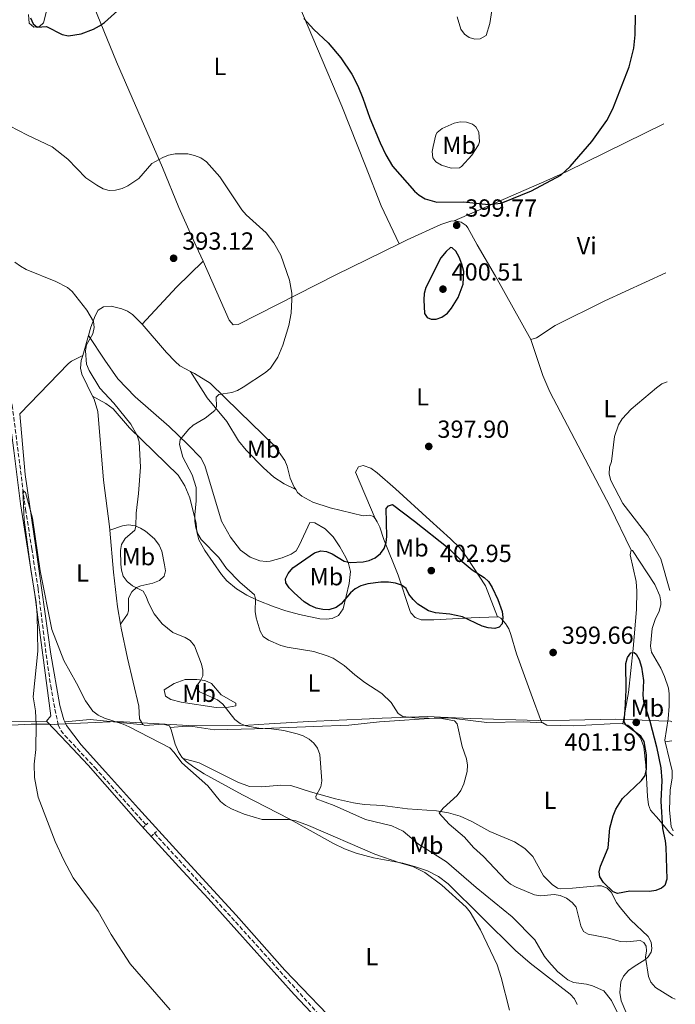
# Model space of a CAD drawing. Units: metres. Extents: x 587156 to 590604, y 4715100 to 4717456.
# Drawn here: x 590329 to 590595, y 4715812 to 4716211 of the extents above; entities that cross this region are included whole.
import ezdxf
from ezdxf.enums import TextEntityAlignment as Align

# ---------------------------------------------------------------- set-up
doc = ezdxf.new("R2010")
doc.units = ezdxf.units.M
doc.header["$MEASUREMENT"] = 0
doc.linetypes.add('DGN Style 2', pattern=[1.7399219301090239, 1.043953158065414, -0.6959687720436097])
doc.linetypes.add('DGN Style 3', pattern=[2.435890702152634, 1.739921930109024, -0.6959687720436097])
for name, color, linetype, lineweight in [('Abrevadero puntual', 7, 'Continuous', 0), ('Barranco lineal', 142, 'DGN Style 3', 13), ('Cota de punto acotado terreno', 7, 'Continuous', 0), ('Curva de nivel directora', 30, 'Continuous', 30), ('Curva de nivel intermedia', 30, 'Continuous', 0), ('Etiqueta de uso rústico', 92, 'Continuous', 0), ('Límite de municipio', 7, 'Continuous', 0), ('Línea de cambio de uso (parcela vista)', 92, 'Continuous', 0), ('Pontón-alcantarilla (pasos de agua)', 1, 'DGN Style 2', 0), ('Punto acotado terreno (símbolo)', 7, 'Continuous', 0)]:
    doc.layers.add(name, color=color, linetype=linetype, lineweight=lineweight)
doc.styles.add('Style-Arial', font='arial.ttf')

# ---------------------------------------------------------------- blocks, each defined once
blk = doc.blocks.new('5PATER')
at = {"layer": 'Abrevadero puntual', "linetype": 'Continuous', "lineweight": 0}
h = blk.add_hatch(color=51, dxfattribs=at)
edge = h.paths.add_edge_path()
edge.add_ellipse((0, 0), major_axis=(-0.1095731443231308, -0.1110710700762829), ratio=0.9994222409660317, start_angle=0, end_angle=360)

msp = doc.modelspace()

# ---------------------------------------------------------------- linework, layer by layer
at = {"layer": 'Barranco lineal', "color": 142, "linetype": 'DGN Style 3', "lineweight": 13}
for points in [[(590222.6900000004, 4716139.970000001, 388.8899999999995), (590234.3399999999, 4716129.100000001, 387.8600000000006), (590240.04, 4716124.5, 387.4700000000012), (590250.3200000003, 4716117.380000001, 387.1699999999983), (590272.0599999996, 4716103.140000001, 386.8500000000058), (590317.2100000001, 4716072.09, 385.8699999999953), (590320.9600000001, 4716068.810000001, 385.75), (590322.5499999998, 4716066.850000001, 385.6900000000023), (590323.8099999996, 4716064.66, 385.6499999999942), (590324.6600000003, 4716062.310000001, 385.6100000000006), (590326.4500000002, 4716054.630000001, 385.5399999999936), (590331.8399999999, 4716012.5, 385.1699999999983), (590334.3899999997, 4715996.58, 384.5599999999977), (590336.9600000001, 4715980.279999999, 384.4499999999971), (590340.2199999997, 4715953.600000001, 384.1100000000006), (590342.0599999996, 4715940.949999999, 383.6900000000023), (590343.79, 4715931.480000001, 383.5599999999977), (590345.1200000001, 4715925.060000001, 383.1199999999953), (590346.2000000002, 4715922.810000001, 383.0800000000018), (590347.7999999998, 4715920.84, 383.0399999999936), (590359.9900000002, 4715907.84, 382.5299999999988), (590380.7400000002, 4715884.619999999, 382.2299999999959)], [(590384.1699999999, 4715881.189999999, 381.429999999993), (590417.0999999996, 4715845.199999999, 380.5299999999988), (590454.2100000001, 4715804.02, 380.2700000000041), (590476.6200000001, 4715780.850000001, 379.929999999993), (590483.3099999996, 4715773.310000001, 379.6699999999983), (590493.2999999998, 4715756.930000001, 379.3899999999995), (590513.9000000004, 4715717.430000001, 378.8600000000006), (590530.5999999996, 4715687.02, 378.6100000000006), (590539.75, 4715669.880000001, 378.1499999999942), (590550.0899999999, 4715651.439999999, 377.7100000000065), (590570, 4715614.32, 376.4700000000012), (590571.4800000004, 4715609.539999999, 376.2700000000041), (590571.9699999997, 4715605.4, 376.1100000000006), (590571.6699999999, 4715602.91, 376.0299999999988), (590570.7999999998, 4715600.350000001, 376.0200000000041), (590562.7199999997, 4715585.060000001, 375.6900000000023), (590548.9400000004, 4715560.84, 375.3999999999942)]]:
    msp.add_polyline3d(points, dxfattribs=at)
at = {"layer": 'Curva de nivel directora', "color": 30, "linetype": 'Continuous', "lineweight": 30, "elevation": 400, "flags": 128}
for points in [[(590333.889999999, 4716211.660000001), (590334.9599999995, 4716209.28), (590336.589999999, 4716207.880000002), (590340.4, 4716208.120000001), (590346.769999998, 4716204.859999999), (590349.22, 4716204.340000001), (590354.4300000002, 4716205.220000002), (590359.3599999989, 4716207.11), (590361.8399999999, 4716208.390000001), (590363.9099999996, 4716209.810000001), (590371.8600000001, 4716216.920000001)], [(590444.66, 4716211.37), (590448.7399999992, 4716206.9), (590454.5300000005, 4716201.529999999), (590459.7599999986, 4716195.460000001), (590464.209999999, 4716188.84), (590466.6799999988, 4716184.07), (590468.7100000005, 4716179.140000002), (590471.4299999987, 4716171.080000001), (590475.6799999998, 4716160.970000002), (590477.9100000005, 4716156.180000001), (590480.7299999992, 4716151.53), (590489.6599999986, 4716141.430000001), (590491.5199999984, 4716139.770000001), (590493.8799999988, 4716138.380000001), (590498.6599999998, 4716136.91), (590509.5099999993, 4716137.060000002), (590519.6700000004, 4716136), (590524.6900000006, 4716136.51), (590537.04, 4716141.580000001), (590548.8999999999, 4716147.880000004), (590552.76, 4716151.420000001), (590561.4699999985, 4716161.590000001), (590567.5799999994, 4716170.090000001), (590570.0800000004, 4716174.800000001), (590576.6699999998, 4716191.810000001), (590578.4899999994, 4716199.360000002), (590579.0999999995, 4716204.83), (590579.1799999999, 4716212.79)], [(590504.2299999997, 4716118.580000001), (590502.3799999991, 4716116.940000001), (590500.3099999994, 4716114.42), (590494.2099999995, 4716102.340000001), (590493.5599999991, 4716099.92), (590493.4099999993, 4716097.369999999), (590493.6699999986, 4716091.869999999), (590494.7999999997, 4716090.220000002), (590496.3599999998, 4716089.54), (590498.3600000002, 4716089.600000001), (590500.7299999995, 4716090.380000004), (590502.9199999999, 4716092.050000002), (590504.5499999995, 4716093.960000001), (590507.3099999998, 4716098.330000001), (590509.2999999992, 4716103.78), (590509.5999999987, 4716108.830000003), (590508.8399999988, 4716111.830000001), (590507.7799999993, 4716114.730000001), (590506.4299999992, 4716117.150000001), (590504.8499999989, 4716118.480000001), (590504.2299999997, 4716118.580000001)], [(590522.139999998, 4715964.220000003), (590519.4499999991, 4715964.420000001), (590517.0599999997, 4715965.160000001), (590509.0499999989, 4715968.880000004), (590503.8699999999, 4715969.960000002), (590498.139999999, 4715970.560000001), (590495.3399999982, 4715971.390000001), (590491.0199999999, 4715974.020000001), (590489.0399999997, 4715975.890000002), (590487.3699999999, 4715978.060000001), (590486.1699999997, 4715980.390000002), (590484.3099999998, 4715981.790000001), (590481.9299999995, 4715982.58), (590479.0799999996, 4715983.010000001), (590475.9999999995, 4715983), (590470.6299999984, 4715982.270000001), (590467.7699999996, 4715981.529999999), (590465.4899999996, 4715980.330000001), (590463.63, 4715978.65), (590459.7999999989, 4715974.250000001), (590457.8299999997, 4715972.74), (590454.9199999995, 4715971.740000002), (590452.4299999995, 4715971.890000001), (590449.7499999995, 4715972.49), (590446.9600000001, 4715973.640000002), (590444.85, 4715974.990000002), (590440.82, 4715978.600000001), (590438.7599999991, 4715980.630000001), (590437.36, 4715982.710000002), (590437.3299999987, 4715984.360000002), (590438.359999999, 4715986.430000001), (590440.2000000008, 4715988.720000002), (590449.079999999, 4715994.92), (590451.589999999, 4715995.720000001), (590453.9099999992, 4715995.390000002), (590456.2099999991, 4715994.41), (590461.0300000005, 4715991.42), (590463.449999999, 4715990.900000001), (590468.7599999999, 4715991.150000001), (590471.2400000008, 4715991.770000001), (590473.619999999, 4715992.840000002), (590475.7899999993, 4715994.58), (590477.2699999991, 4715996.600000001), (590478.0599999981, 4715999.000000002), (590478.36, 4716001.540000001), (590478.1599999986, 4716012.870000001), (590479.0899999985, 4716013.900000001), (590480.709999999, 4716014.449999999), (590489.5400000003, 4716007.710000002), (590503.2699999987, 4715996.84), (590508.8999999991, 4715991.400000002), (590512.9999999984, 4715987.930000001), (590517.7999999997, 4715984.910000001), (590519.6300000002, 4715983.210000002), (590521.11, 4715980.830000003), (590523.4300000002, 4715975.940000001), (590525.1199999999, 4715971.08), (590525.4199999993, 4715968.59), (590525.169999999, 4715966.110000002), (590523.9899999988, 4715964.730000001), (590522.139999998, 4715964.220000003)], [(590584.9099999986, 4715857.630000001), (590576.9499999993, 4715857.710000001), (590571.9299999991, 4715856.84), (590570.1799999988, 4715857.51), (590566.2099999991, 4715861.310000002), (590564.7299999995, 4715863.529999999), (590564.4900000002, 4715865.57), (590565.0999999982, 4715867.820000002), (590568.1699999995, 4715875.32), (590568.7899999986, 4715883.300000002), (590570.199999999, 4715888.279999999), (590571.2899999997, 4715890.95), (590573.9599999986, 4715895.24), (590581.719999999, 4715902.58), (590583.1099999994, 4715904.640000002), (590583.7199999995, 4715907.220000001), (590583.6399999991, 4715912.990000002), (590582.7499999995, 4715918.330000003), (590581.4599999997, 4715920.52), (590575.369999999, 4715925.07), (590574.6899999996, 4715926.500000001), (590575.0999999985, 4715931.289999999), (590575.4499999994, 4715939.390000002), (590575.3199999997, 4715950.060000002), (590575.9299999999, 4715952.480000001), (590577.3699999994, 4715954.350000001), (590578.639999999, 4715954.52), (590579.5300000008, 4715953.779999999), (590580.72, 4715951.58), (590581.7300000002, 4715948.52), (590582.4099999998, 4715943.090000001), (590582.1999999996, 4715937.130000002), (590582.479999999, 4715934.65), (590585.0999999987, 4715926.630000001), (590587.8099999999, 4715916.210000004), (590589.4699999985, 4715907.67), (590589.9600000002, 4715902.630000002), (590589.4500000007, 4715894.170000002), (590590.2300000007, 4715883.190000001), (590591.2900000003, 4715878.160000001), (590591.5099999993, 4715875.600000001), (590591.9800000008, 4715862.560000001), (590591.0599999998, 4715860.04), (590589.7700000001, 4715859.000000001), (590587.4999999994, 4715857.960000002), (590584.9099999986, 4715857.630000001)]]:
    msp.add_lwpolyline(points, dxfattribs=at)
at = {"layer": 'Curva de nivel intermedia', "color": 30, "linetype": 'Continuous', "lineweight": 0, "flags": 128}
for points, elevation in [([(590520.900000002, 4716214.609999999), (590520.1399999998, 4716209.399999999), (590518.7200000006, 4716204.470000001), (590516.2800000019, 4716203.13), (590514.0600000002, 4716203.09), (590511.7199999999, 4716203.699999999), (590509.8600000002, 4716205.05), (590508.4499999998, 4716207.119999999), (590506.9700000001, 4716212.15)], 405.0000000000001), ([(590325.4100000008, 4716167.9), (590332.5900000003, 4716164.099999999), (590342.6100000006, 4716159.430000001), (590348.9800000008, 4716154.42), (590356.3700000005, 4716146.869999997), (590360.7600000004, 4716143.81), (590363.3799999999, 4716142.439999999), (590365.7800000005, 4716141.749999999), (590368.350000001, 4716141.850000001), (590371.0800000001, 4716142.569999999), (590373.3700000012, 4716143.630000001), (590377.77, 4716146.56), (590383.0800000008, 4716152.659999999), (590387.4900000008, 4716155.119999997), (590389.9000000004, 4716155.989999999), (590392.6000000006, 4716156.52), (590397.7200000011, 4716156.52), (590400.3499999997, 4716155.939999998), (590402.9200000003, 4716154.890000001), (590405.2200000002, 4716153.279999998), (590410.720000001, 4716147.220000001), (590419.5700000002, 4716133.899999999), (590421.3600000005, 4716131.81), (590429.49, 4716124.480000001), (590432.5000000006, 4716120.460000001), (590435.3400000016, 4716115.56), (590438.9100000011, 4716105.350000001), (590439.8800000012, 4716100.159999999), (590439.8900000001, 4716097.56), (590439.5800000017, 4716092.05), (590438.6800000009, 4716087.000000001), (590436.2400000001, 4716078.960000001), (590434.1700000003, 4716074.140000001), (590431.1799999997, 4716069.759999999), (590429.2000000015, 4716067.949999998), (590420.1, 4716061.939999999), (590417.8300000011, 4716060.599999999), (590415.4599999996, 4716059.77), (590410.2400000005, 4716059.060000001), (590409.180000001, 4716057.930000001), (590409.3300000008, 4716054.17), (590408.5599999996, 4716052.599999999), (590404.6700000004, 4716049.49), (590399.8800000004, 4716046.62), (590398.0300000019, 4716044.930000001), (590394.5600000006, 4716040.759999999), (590394.2900000003, 4716038.73), (590395.6200000001, 4716033.600000001), (590399.4199999999, 4716026.449999999), (590401.0200000004, 4716021.369999999), (590401.0400000004, 4716015.970000001), (590400.4500000003, 4716010.230000001), (590400.5100000007, 4716007.73), (590400.9199999997, 4716004.970000001), (590401.6799999997, 4716002.59), (590403.1000000013, 4716000.220000001), (590410.2699999996, 4715992.949999998), (590413.400000001, 4715988.519999999), (590418.79, 4715982.91), (590424.7699999991, 4715977.800000001), (590425.0799999998, 4715976.189999999), (590425.0500000007, 4715971.050000001), (590425.3300000002, 4715968.470000002), (590426.9999999999, 4715963.17), (590428.2500000015, 4715960.980000001), (590430.4100000008, 4715959.449999998)], 395.0000000000001), ([(590571.8200000017, 4715808.67), (590569.4500000002, 4715813.37), (590566.3800000013, 4715817.319999999), (590561.7800000012, 4715819.369999999), (590559.3800000007, 4715820.09), (590554.060000001, 4715820.689999999), (590551.8000000012, 4715821.779999998), (590549.7400000005, 4715823.390000001), (590547.57, 4715825.140000001), (590544.0400000006, 4715829.119999999), (590542.3900000011, 4715831.300000001), (590538.4200000013, 4715837.960000001), (590529.2200000014, 4715847.3), (590514.5700000019, 4715859.210000001), (590502.5800000002, 4715869.56), (590491.1600000008, 4715876.789999999), (590484.9400000002, 4715882.059999999), (590480.4000000005, 4715884.220000001), (590469.740000001, 4715886.769999999), (590457.0499999997, 4715892.459999999), (590449.7500000017, 4715895.159999999), (590449.5800000018, 4715896.199999999), (590451.6000000002, 4715899.980000001), (590451.9800000002, 4715902.46), (590451.2200000002, 4715913.109999998), (590450.2800000014, 4715915.67), (590448.7600000015, 4715917.719999999), (590446.8900000007, 4715919.369999999), (590444.4500000001, 4715920.679999999), (590442.0000000001, 4715921.56), (590436.6600000003, 4715922.9), (590431.610000001, 4715923.570000002), (590426.4099999998, 4715923.779999998), (590421.2000000018, 4715924.680000001), (590418.9199999997, 4715925.689999999), (590416.7699999994, 4715927.300000002), (590411.8299999996, 4715933.54), (590409.7199999996, 4715935.289999997), (590402.4300000007, 4715938.49), (590401.2000000014, 4715940.130000002), (590401.4400000006, 4715941.279999998), (590402.6699999999, 4715942.809999999), (590403.7400000006, 4715945.069999998), (590403.7200000006, 4715947.34), (590403.1600000017, 4715949.779999998), (590400.380000001, 4715957.199999999), (590398.6800000002, 4715959.279999998), (590396.540000001, 4715960.569999999), (590391.540000001, 4715962.619999999), (590387.2100000014, 4715966.079999999), (590383.9600000014, 4715970.08), (590381.6700000004, 4715974.54), (590380.7899999997, 4715977.210000001), (590379.5200000001, 4715979.380000001), (590375.1700000004, 4715981.539999999), (590373.0700000017, 4715983.3), (590371.4600000001, 4715985.390000001), (590370.7600000005, 4715987.789999997), (590370.5500000003, 4715990.310000001), (590370.3800000005, 4715995.81), (590370.8200000008, 4715998.269999999), (590372.2400000001, 4716000.73), (590376.1900000019, 4716004.02), (590376.600000001, 4716005.49), (590376.7100000004, 4716010.899999999), (590377.6900000017, 4716018.859999998), (590378.4800000008, 4716029.539999999), (590377.9700000011, 4716039.880000001), (590377.1500000008, 4716042.46), (590374.6100000016, 4716046.970000001), (590367.7200000006, 4716055.449999998), (590362.0000000007, 4716061.550000001), (590357.5999999997, 4716068.699999999), (590356.5700000015, 4716071.350000001), (590356.1900000017, 4716076.699999998), (590356.6100000017, 4716079.210000001), (590359.1599999999, 4716083.65), (590359.6400000004, 4716086.16), (590359.4600000016, 4716088.659999999), (590356.7500000005, 4716093.199999998), (590350.8000000003, 4716100.720000001), (590348.8800000002, 4716102.329999999), (590344.0900000003, 4716104.789999999), (590332.0600000005, 4716109.699999999), (590329.8800000012, 4716110.970000001), (590327.540000001, 4716112.71)], 390), ([(590593.2200000013, 4715979.550000001), (590589.4500000007, 4715992.430000001), (590584.2800000006, 4716001.76), (590574.1500000008, 4716014.84), (590569.2900000014, 4716024.220000001), (590568.6100000021, 4716026.749999999), (590568.6299999999, 4716029.539999999), (590569.5599999997, 4716031.859999998), (590570.6700000007, 4716042.009999999), (590572.3700000015, 4716046.77), (590573.7900000009, 4716049.140000002), (590577.5199999993, 4716053.02), (590587.7699999998, 4716061.779999998), (590589.9500000012, 4716063.300000001), (590592.1200000016, 4716064.189999999)], 395.0000000000001), ([(590528.1100000005, 4715809.55), (590524.8000000002, 4715822.769999999), (590523.0999999992, 4715827.859999998), (590516.32, 4715842.109999999), (590512.2000000004, 4715849.26), (590510.6000000001, 4715851.259999998), (590500.7499999997, 4715860.199999999), (590493.7800000004, 4715865.310000001), (590488.8899999998, 4715867.800000001), (590483.6600000017, 4715869.24), (590473.5300000019, 4715872.67), (590446.550000001, 4715884.380000002), (590441.41, 4715886.259999999), (590438.5600000002, 4715886.769999999), (590427.8899999994, 4715886.8), (590420.510000001, 4715888.999999999), (590415.4400000017, 4715891.140000001), (590412.9400000006, 4715892.52), (590410.9700000014, 4715894.050000001), (590405.7200000009, 4715900.42), (590395.2900000016, 4715909.699999999), (590392.1800000002, 4715913.990000002), (590390.3499999996, 4715915.800000002), (590373.8800000007, 4715924.319999999), (590371.3900000007, 4715925.42), (590363.8600000005, 4715927.84), (590361.3700000005, 4715929.080000001), (590359.1399999998, 4715930.699999999), (590356.1600000003, 4715934.81), (590352.5400000014, 4715942.099999999), (590347.3200000002, 4715951.17), (590342.4699999997, 4715963.730000001), (590337.7900000016, 4715987.58), (590334.66, 4716008.970000001), (590331.9000000019, 4716019.25), (590330.790000001, 4716020.079999999), (590331.2900000017, 4716008.189999999), (590333.9600000004, 4715988.039999999), (590336.1200000019, 4715974.789999999), (590336.5900000012, 4715969.619999998), (590336.8799999995, 4715955.039999999), (590335.0100000009, 4715936.539999999), (590335.8700000015, 4715930.88), (590336.2100000012, 4715925.300000001), (590336.0000000012, 4715915.109999998), (590335.3300000007, 4715909.179999999), (590335.4800000003, 4715903.820000002), (590336.9400000023, 4715895.869999998), (590343.9200000004, 4715877.880000002), (590347.2300000007, 4715870.559999999), (590351.2100000016, 4715863.17), (590361.3100000002, 4715849.499999999), (590366.6299999999, 4715840.140000001), (590374.2899999998, 4715828.34), (590390.5700000009, 4715809.599999999)], 385), ([(590430.4100000008, 4715959.449999998), (590435.3600000016, 4715957.36), (590437.9299999998, 4715956.66), (590448.7100000002, 4715954.929999998), (590454.2500000012, 4715953.180000001), (590456.6000000003, 4715952.119999998), (590461.14, 4715949.210000001), (590465.3399999999, 4715945.470000002), (590469.4900000006, 4715942.319999999), (590476.3799999994, 4715937.880000001), (590480.0800000009, 4715934.219999999), (590483.0300000013, 4715929.76), (590484.9300000012, 4715928.59), (590489.7999999995, 4715927.939999999), (590500.6300000012, 4715927.689999998), (590505.8000000011, 4715926.749999999), (590506.8800000007, 4715925.599999998), (590508.9100000003, 4715916.32), (590510.7499999999, 4715911.310000001), (590511.140000001, 4715908.84), (590510.9199999997, 4715906.190000001), (590509.5899999997, 4715901.269999999), (590508.3600000005, 4715898.51), (590506.8400000005, 4715896.529999999), (590501.1699999998, 4715891.310000001), (590499.5400000004, 4715889.390000001), (590503.6599999998, 4715884.929999999), (590509.82, 4715879.560000001), (590513.5300000004, 4715875.480000001), (590517.5500000014, 4715871.789999999), (590526.6100000007, 4715862.139999999), (590528.5399999997, 4715860.560000001), (590530.8100000005, 4715859.329999999), (590538.2100000012, 4715856.249999999), (590540.7999999997, 4715855.82), (590546.1799999997, 4715856.399999999), (590548.6400000006, 4715855.95), (590551.2699999993, 4715854.869999998), (590553.5500000013, 4715853.21), (590555.1300000015, 4715851.259999998), (590557.0100000014, 4715843.63), (590558.1900000017, 4715841.439999999), (590560.0199999999, 4715840.270000001), (590567.7699999993, 4715838.84), (590573.1200000005, 4715837.4), (590575.74, 4715837.269999999), (590581.1400000001, 4715837.710000001), (590582.610000001, 4715836.929999999), (590583.61, 4715835.42), (590583.7100000007, 4715833.599999998), (590583.2400000012, 4715831.039999999), (590584.5199999998, 4715823.130000001), (590585.4400000006, 4715820.8), (590587.2800000003, 4715818.75), (590594.14, 4715814.519999999), (590595.3800000005, 4715813.929999999)], 395.0000000000001)]:
    msp.add_lwpolyline(points, dxfattribs=dict(at, elevation=elevation))
at = {"layer": 'Límite de municipio', "color": 7, "linetype": 'Continuous', "lineweight": 0}
msp.add_polyline3d([(590593.9100000003, 4715926.41, 397.3400000000001), (590593.3900000006, 4715926.59, 397.27), (590588.6799999997, 4715926.76, 398.6), (590578.6099999994, 4715927.140000001, 400.9100000000001), (590571.3200000003, 4715927.4, 399.54), (590552.4299999997, 4715927.07, 397.69), (590539.8900000006, 4715926.84, 397.55), (590512.5100000016, 4715927.720000001, 395.1500000000001), (590500.1600000003, 4715928.290000001, 394.11), (590494.9499999993, 4715928.529999999, 394.92), (590472.8900000006, 4715927.65, 392.5300000000001), (590471.379999999, 4715927.59, 392.56), (590446.6999999993, 4715926.529999999, 391.48), (590430.6499999985, 4715925.5, 390.38), (590422.2600000016, 4715924.970000001, 390.0300000000001), (590398.0100000016, 4715924.84, 386.56), (590376.5399999992, 4715926.050000001, 385.12), (590369.1999999993, 4715926.470000001, 385.01), (590345.0500000007, 4715925.41, 383.1500000000001), (590343.5100000016, 4715925.34, 383.7100000000001), (590341.7199999989, 4715925.359999999, 384.54), (590334.1999999993, 4715925.41, 385.0900000000001), (590315.6999999993, 4715924.529999999, 385.9700000000001)], dxfattribs=at)
at = {"layer": 'Línea de cambio de uso (parcela vista)', "color": 92, "linetype": 'Continuous', "lineweight": 0, "extrusion": (0.5348344261394208, -0.5550633648274533, 0.6370689112196122), "elevation": -2301722.614843, "flags": 128}
msp.add_lwpolyline([(3697490.699334215, 1902875.35361969), (3697475.70116395, 1902875.171991828), (3697455.218396557, 1902873.498420819)], dxfattribs=at)
at = {"layer": 'Línea de cambio de uso (parcela vista)', "color": 92, "linetype": 'Continuous', "lineweight": 0, "extrusion": (-0.02527572250889745, -0.08722813170916159, 0.9958676573170667), "elevation": -425909.2784885879, "flags": 128}
msp.add_lwpolyline([(-745533.487060801, 4674683.06719725), (-745533.487060801, 4674691.545846907)], dxfattribs=at)
at = {"layer": 'Línea de cambio de uso (parcela vista)', "color": 92, "linetype": 'Continuous', "lineweight": 0, "extrusion": (-0.1066720066644595, 0.02672310178069099, 0.9939350878329009), "elevation": 63439.80135431256, "flags": 128}
msp.add_lwpolyline([(-4718168.561392488, -569860.9394798485), (-4718165.338646416, -569864.8157272118), (-4718164.103683976, -569865.7590477556), (-4718139.423590196, -569880.126816234)], dxfattribs=at)
at = {"layer": 'Línea de cambio de uso (parcela vista)', "color": 92, "linetype": 'Continuous', "lineweight": 0, "extrusion": (-0.03943566589009019, -0.3936304035460557, 0.918422524582218), "elevation": -1879259.820088885, "flags": 128}
msp.add_lwpolyline([(117329.7268211482, 4363841.790994472), (117307.9653701578, 4363841.715160467), (117297.8292823663, 4363839.591808332)], dxfattribs=at)
at = {"layer": 'Línea de cambio de uso (parcela vista)', "color": 92, "linetype": 'Continuous', "lineweight": 0, "elevation": 385.1600000000035, "flags": 128}
msp.add_lwpolyline([(590390.5300000003, 4715924.130000001), (590390.2199999997, 4715924.810000001), (590387.7300000004, 4715925.470000001), (590380.29, 4715924.939999999), (590379.6900000004, 4715925.210000001)], dxfattribs=at)
at = {"layer": 'Línea de cambio de uso (parcela vista)', "color": 92, "linetype": 'Continuous', "lineweight": 0, "extrusion": (0.03188053507949832, 0.003899058265567685, 0.9994840813278052), "elevation": 37613.02967565124, "flags": 128}
msp.add_lwpolyline([(4609342.806525881, -1158113.823692574), (4609342.806525881, -1158116.625852455)], dxfattribs=at)
at = {"layer": 'Línea de cambio de uso (parcela vista)', "color": 92, "linetype": 'Continuous', "lineweight": 0}
for points in [[(590483.3399999999, 4716120.119999999, 398.5), (590476.1399999997, 4716135.449999999, 399.1499999999942), (590469.7000000002, 4716151.74, 399), (590460.1100000005, 4716175.82, 399.5599999999977), (590440.3499999996, 4716222.439999999, 400.3399999999965), (590436.4000000004, 4716231.600000001, 401), (590421.8499999996, 4716264.74, 404.5299999999988), (590418.0999999996, 4716273.980000001, 405.3300000000018), (590415.2800000003, 4716280.92, 405.7100000000065), (590408.5800000001, 4716295.779999999, 405.929999999993)], [(590347.4600000001, 4716243.470000001, 402.0200000000041), (590358.4199999999, 4716219.140000001, 400.8600000000006), (590368.7100000001, 4716193.91, 398.6600000000035), (590387.3899999997, 4716151.050000001, 395.6300000000047), (590393.9699999997, 4716134.859999999, 394.679999999993), (590401.1100000005, 4716119.199999999, 393.4199999999983), (590403.8600000005, 4716113.039999999, 393.4400000000023)], [(590341.6399999997, 4716219.369999999, 400.2400000000052), (590339.0899999999, 4716209.630000001, 399.8899999999995), (590337.5700000003, 4716208.17, 399.7100000000065), (590335.1600000003, 4716207.960000001, 399.5299999999988), (590333.2699999996, 4716209.57, 399.179999999993), (590333.0199999996, 4716213.01, 399.3500000000058)], [(590504.54, 4716150.779999999, 401.6499999999942), (590500.5300000003, 4716151.939999999, 401.4700000000012), (590498.3099999996, 4716153.279999999, 401.5599999999977), (590497.0300000003, 4716154.960000001, 401.6499999999942), (590496.7999999998, 4716157.449999999, 401.6399999999995), (590497.1799999997, 4716159.51, 401.6499999999942), (590498.2800000003, 4716164.32, 402.4700000000012), (590498.8600000005, 4716165.24, 402.5299999999988), (590500.8099999996, 4716166.82, 402.5299999999988), (590505.7000000002, 4716168.99, 402.5299999999988), (590508.1799999997, 4716169.49, 402.6399999999995), (590510.6799999997, 4716169.439999999, 402.7100000000065), (590513.1100000005, 4716168.630000001, 402.6000000000058), (590514.4100000003, 4716167.550000001, 402.5299999999988), (590515.6500000004, 4716165.289999999, 402.3899999999995), (590516, 4716161.369999999, 402.3600000000006), (590515.6200000001, 4716160.199999999, 402.3600000000006), (590512.8700000001, 4716156.029999999, 402.3600000000006), (590508.6799999997, 4716151.439999999, 402.3600000000006), (590507.7999999998, 4716150.880000001, 402.3600000000006), (590504.54, 4716150.779999999, 401.6499999999942)], [(590590.7599999999, 4716168.710000001, 399.4100000000035), (590551.3300000001, 4716149.42, 400.6499999999942), (590543.2100000001, 4716145.689999999, 400.6000000000058), (590505.7300000004, 4716129.369999999, 399.5200000000041)], [(590167.3499999996, 4716084.66, 392.6999999999971), (590204.1699999999, 4716122.199999999, 389.7599999999948), (590215.04, 4716131.550000001, 389.2400000000052), (590220.4800000004, 4716134.970000001, 389.0500000000029), (590222.9900000002, 4716135.4, 388.9100000000035), (590225.9900000002, 4716134.130000001, 388.7799999999988), (590228, 4716132.77, 388.6999999999971), (590237.4699999997, 4716124.810000001, 388.25), (590247.5599999996, 4716117.460000001, 387.8699999999953), (590263.8600000005, 4716106.279999999, 388.0800000000018), (590278.3899999997, 4716096.529999999, 387.570000000007), (590311.04, 4716074.15, 387.1900000000023), (590317.0199999996, 4716069.66, 387.0599999999977), (590320.25, 4716066.560000001, 386.929999999993), (590321.5899999999, 4716064.430000001, 386.820000000007), (590323.2300000004, 4716059.930000001, 386.6999999999971), (590325.2199999997, 4716050.77, 386.6600000000035), (590327.0599999996, 4716036.27, 386.1199999999953), (590329.8300000001, 4716014.76, 385.8600000000006), (590335.5999999996, 4715978.029999999, 385.3899999999995), (590342.0899999999, 4715928.77, 384.6999999999971), (590340.3399999999, 4715926.609999999, 384.6999999999971), (590340.5999999996, 4715926.34, 384.6900000000023)], [(590483.3399999999, 4716120.119999999, 398.5), (590486.6600000003, 4716121.76, 398.7599999999948), (590500.2800000003, 4716127.890000001, 399.2899999999936), (590504.4000000004, 4716129.230000001, 399.4600000000065), (590505.7300000004, 4716129.369999999, 399.5200000000041)], [(590505.7300000004, 4716129.369999999, 399.5200000000041), (590506.0499999998, 4716129.4, 399.5299999999988), (590508.4800000004, 4716128.91, 399.5299999999988), (590510.5700000003, 4716127.460000001, 399.6499999999942), (590511.25, 4716126.57, 399.7100000000065), (590515.0599999996, 4716119.67, 399.8500000000058), (590522.4699999997, 4716107.02, 399), (590536.7199999997, 4716081.310000001, 398.1100000000006)], [(590403.8600000005, 4716113.039999999, 393.4400000000023), (590414.4900000002, 4716089.210000001, 393.5), (590416.1100000005, 4716087.27, 393.5), (590418.0899999999, 4716087.33, 393.6699999999983), (590457.6900000004, 4716107.5, 396.4700000000012), (590483.3399999999, 4716120.119999999, 398.5)], [(590536.7199999997, 4716081.310000001, 398.1100000000006), (590539.1100000005, 4716081.939999999, 397.7599999999948), (590546.6399999997, 4716087, 397.2200000000012), (590566.8099999996, 4716096.960000001, 397.3000000000029), (590591.54, 4716108.300000001, 397.5399999999936)], [(590357.4100000003, 4716082.9, 389.1399999999995), (590358.3899999997, 4716086.289999999, 389.4600000000065), (590360.0300000003, 4716090.939999999, 389.8999999999942), (590361.2599999999, 4716093.26, 390.1300000000047), (590363.4199999999, 4716094.5, 390.4100000000035), (590366.5700000003, 4716094.77, 390.5800000000018), (590370.8799999999, 4716093.76, 390.9700000000012), (590373.2000000002, 4716092.83, 391.3699999999953), (590375.2800000003, 4716091.470000001, 391.679999999993), (590379.1299999999, 4716087.57, 392.0099999999948)], [(590379.1299999999, 4716087.57, 392.0099999999948), (590379.1699999999, 4716087.529999999, 392.0200000000041), (590389.0599999996, 4716075.980000001, 392.6999999999971), (590392.5099999999, 4716072.369999999, 393), (590394.4500000002, 4716070.66, 393.1399999999995), (590398.7599999999, 4716068.4, 393.1399999999995)], [(590357.4100000003, 4716082.9, 389.1399999999995), (590363.9800000004, 4716072.930000001, 391.5800000000018), (590369.3300000001, 4716065.32, 392.2400000000052), (590376.3200000003, 4716058.140000001, 392.2700000000041), (590390.1100000005, 4716046.039999999, 393.6999999999971), (590397.6299999999, 4716038.779999999, 394.1100000000006), (590402.9500000002, 4716033.359999999, 395.0299999999988), (590404.5499999998, 4716030.310000001, 395.3500000000058), (590411.3700000001, 4716007.699999999, 396.3600000000006), (590414.9299999997, 4716001.16, 396.7400000000052), (590418.9800000004, 4715995.980000001, 397.1499999999942), (590422.9900000002, 4715993.100000001, 397.6999999999971), (590426.8799999999, 4715991.59, 397.929999999993), (590429.3799999999, 4715991.32, 397.9499999999971), (590431.1200000001, 4715991.470000001, 398.0099999999948), (590435.8700000001, 4715992.84, 398.6499999999942), (590439.5800000001, 4715994.27, 398.7200000000012), (590441.6100000005, 4715995.680000001, 398.7200000000012), (590443.0300000003, 4715998.100000001, 398.7200000000012), (590447.1299999999, 4716007.140000001, 398.7200000000012), (590449.1200000001, 4716007.060000001, 398.7200000000012), (590453.4400000004, 4716004.58, 398.7200000000012), (590456.5800000001, 4716001.310000001, 398.8099999999977), (590459.3600000005, 4715997.26, 399.179999999993), (590461.8099999996, 4715992.9, 399.25), (590462.9000000004, 4715990.600000001, 399.25), (590463.6200000001, 4715987.32, 399.25), (590463.04, 4715982.369999999, 399.25), (590460.6900000004, 4715972.189999999, 399.25), (590458.8200000003, 4715969.439999999, 399.070000000007), (590456.2300000004, 4715968.210000001, 398.7200000000012), (590453.7300000004, 4715967.949999999, 398.5), (590451.2400000002, 4715968.15, 398.2799999999988), (590442.9600000001, 4715969.850000001, 397.5899999999965), (590437.3899999997, 4715971.350000001, 397.1199999999953), (590432.6699999999, 4715972.930000001, 396.5299999999988), (590425.8200000003, 4715975.730000001, 395.429999999993), (590421.6399999997, 4715977.75, 394.9199999999983), (590417.3499999996, 4715980.32, 394.5299999999988), (590413.5199999996, 4715983.57, 394.3000000000029), (590411.3799999999, 4715986.060000001, 394.2599999999948), (590404.6299999999, 4715995.789999999, 394.6000000000058), (590402.0899999999, 4716000.08, 394.9400000000023), (590401.3200000003, 4716003.430000001, 395.1000000000058), (590401.1200000001, 4716006.779999999, 395), (590398.4199999999, 4716017.130000001, 393.1600000000035), (590396.4699999997, 4716022.039999999, 392.5), (590393.7699999996, 4716026.279999999, 392.4400000000023), (590373.9900000002, 4716045.460000001, 389.4900000000052), (590367.4000000004, 4716053.16, 389.3800000000047), (590364.4699999997, 4716055.41, 388.9600000000065), (590359.04, 4716058.4, 387.6699999999983)], [(590577.4500000002, 4715995.939999999, 395.8000000000029), (590568.9600000001, 4716013.51, 395.070000000007), (590544.4400000004, 4716060.039999999, 396.2200000000012), (590541.6299999999, 4716066.75, 396.6900000000023), (590536.7199999997, 4716081.310000001, 398.1100000000006)], [(590359.04, 4716058.4, 387.6699999999983), (590354.6399999997, 4716067.210000001, 387.820000000007), (590354.1100000005, 4716069.680000001, 387.9499999999971), (590354.4800000004, 4716072.75, 388.1699999999983), (590355.0599999996, 4716074.789999999, 388.3699999999953)], [(590441.4500000002, 4716020.480000001, 398.179999999993), (590436.7000000002, 4716022.76, 398.179999999993), (590432.5800000001, 4716025.49, 397.6999999999971), (590428.4100000003, 4716029.33, 396.929999999993), (590421.3799999999, 4716036.470000001, 396.9199999999983), (590418.29, 4716040.25, 396.7599999999948), (590413.5099999999, 4716048.07, 395.1600000000035), (590405.4800000004, 4716057.65, 394.5399999999936), (590398.7599999999, 4716068.4, 393.1399999999995)], [(590398.7599999999, 4716068.4, 393.1399999999995), (590400.3600000005, 4716067.560000001, 393.1399999999995), (590406.6699999999, 4716063.59, 394.0800000000018), (590418.4400000004, 4716052.17, 394.9100000000035), (590432.8499999996, 4716038.25, 396.3800000000047), (590437.0499999998, 4716032.289999999, 397.0500000000029), (590438, 4716030.01, 397.2899999999936), (590439.1699999999, 4716025.140000001, 397.7899999999936), (590440.8200000003, 4716021.430000001, 398.1199999999953), (590441.4500000002, 4716020.480000001, 398.179999999993)], [(590366.0899999999, 4716004.07, 387.4799999999959), (590365.9699999997, 4716005.480000001, 387.4600000000065), (590363.54, 4716024.24, 387.0899999999965), (590361.1200000001, 4716052.100000001, 387.5800000000018), (590359.6900000004, 4716057.100000001, 387.6499999999942), (590359.04, 4716058.4, 387.6699999999983)], [(590329.4800000004, 4716051.16, 386.2599999999948), (590331.6900000004, 4716026.630000001, 386.0399999999936), (590336.0599999996, 4715996.960000001, 385.3399999999965), (590342.1699999999, 4715953.74, 385.2100000000065), (590345.8200000003, 4715932.949999999, 384.6100000000006), (590347.3899999997, 4715927.109999999, 384.3300000000018), (590347.75, 4715926.380000001, 384.2899999999936)], [(590523.25, 4715968.930000001, 399.1900000000023), (590518.3799999999, 4715981.449999999, 399.8000000000029), (590510.9299999997, 4715992.859999999, 399.679999999993), (590507.9199999999, 4715996.850000001, 399.6000000000058), (590504.2000000002, 4716000.51, 399.4400000000023), (590495.8300000001, 4716008.029999999, 398.6600000000035), (590481.9600000001, 4716020.83, 398.8399999999965), (590474.5099999999, 4716027.289999999, 398.5200000000041), (590471.9100000003, 4716029.199999999, 398.4799999999959), (590468.7599999999, 4716030.24, 398.4799999999959), (590466.9199999999, 4716029.76, 398.4799999999959), (590465.7100000001, 4716027.600000001, 398.4799999999959), (590473.5899999999, 4716008.710000001, 398.7100000000065)], [(590441.4500000002, 4716020.480000001, 398.179999999993), (590442.2100000001, 4716019.34, 398.2400000000052), (590443.8600000005, 4716017.859999999, 398.2899999999936), (590448.3700000001, 4716015.439999999, 398.3000000000029), (590455.4199999999, 4716013.060000001, 398.2799999999988), (590468.8099999996, 4716009.789999999, 398.4700000000012), (590471.4400000004, 4716010.100000001, 398.5599999999977), (590472.9400000004, 4716009.619999999, 398.6399999999995), (590473.5899999999, 4716008.710000001, 398.7100000000065)], [(590473.5899999999, 4716008.710000001, 398.7100000000065), (590474.4900000002, 4716007.470000001, 398.8000000000029), (590475.5099999999, 4716005.199999999, 398.9900000000052), (590477.1900000004, 4716000.230000001, 399.3500000000058), (590483.0099999999, 4715985.779999999, 399.7100000000065), (590487.7100000001, 4715971.550000001, 399.5599999999977), (590488.1500000004, 4715970.59, 399.5299999999988), (590489.8600000005, 4715968.65, 399.2700000000041), (590492.2699999996, 4715967.75, 399), (590497.4900000002, 4715967.65, 399.1600000000035), (590512.6100000005, 4715968.480000001, 399.5800000000018), (590523.25, 4715968.930000001, 399.1900000000023)], [(590366.0899999999, 4716004.07, 387.4799999999959), (590371.1500000004, 4716005.779999999, 388.8999999999942), (590373.5599999996, 4716006.140000001, 389.5), (590376.2599999999, 4716005.789999999, 390.1399999999995), (590378.4699999997, 4716004.92, 390.8500000000058), (590380.4500000002, 4716003.640000001, 391.5599999999977), (590384.1699999999, 4716000.49, 392.4799999999959), (590386.0099999999, 4715997.980000001, 392.8000000000029), (590387.0700000003, 4715995.57, 392.9700000000012), (590388.2300000004, 4715989.949999999, 392.6199999999953), (590388.6200000001, 4715987.539999999, 391.9700000000012), (590388.0800000001, 4715985.4, 391.3800000000047), (590386.2100000001, 4715983.710000001, 390.9100000000035), (590383.4800000004, 4715982.57, 390.4900000000052), (590378.5999999996, 4715981.539999999, 390.2700000000041), (590376.8600000005, 4715980.810000001, 390.1399999999995), (590375, 4715979.09, 389.8399999999965), (590373.5800000001, 4715976.449999999, 389.429999999993), (590373.6399999997, 4715971.380000001, 388.6499999999942), (590373.2000000002, 4715970.050000001, 388.3600000000006), (590370.3700000001, 4715965.939999999, 387.2899999999936)], [(590370.3700000001, 4715965.939999999, 387.2899999999936), (590369.2000000002, 4715972.970000001, 387.4700000000012), (590367.5099999999, 4715987.060000001, 387.6399999999995), (590366.0899999999, 4716004.07, 387.4799999999959)], [(590577.4500000002, 4715995.939999999, 395.8000000000029), (590577.0599999996, 4715994.100000001, 396.1000000000058), (590579.5099999999, 4715983.289999999, 397.2700000000041), (590579.8300000001, 4715979.33, 397.6999999999971), (590579.6200000001, 4715971.880000001, 398.7100000000065), (590578.3300000001, 4715956.060000001, 399.3500000000058), (590576.3399999999, 4715938.25, 399.9400000000023), (590574.0899999999, 4715925.59, 399.7100000000065)], [(590591.2300000004, 4715918.289999999, 397.2299999999959), (590591.0700000003, 4715918.939999999, 397.2200000000012), (590592.4600000001, 4715927.560000001, 397.1699999999983), (590592.9400000004, 4715932.77, 396.8699999999953), (590592.9199999999, 4715937.75, 396.4900000000052), (590592.5800000001, 4715940, 396.3399999999965), (590591.0300000003, 4715944.76, 396.4600000000065), (590589.5, 4715948.15, 396.5099999999948), (590585.7599999999, 4715954.57, 395.8000000000029), (590585.3099999996, 4715957.060000001, 395.679999999993), (590585.9600000001, 4715964.189999999, 395.7799999999988), (590587.2300000004, 4715967.850000001, 395.7700000000041), (590588.8200000003, 4715971.279999999, 395.6300000000047), (590589.54, 4715973.720000001, 395.3500000000058), (590589.5700000003, 4715974.99, 395.2700000000041), (590589.04, 4715977.369999999, 395.3099999999977), (590587.04, 4715982.01, 395.3899999999995), (590577.9500000002, 4715995.789999999, 395.7299999999959), (590577.4500000002, 4715995.939999999, 395.8000000000029)], [(590523.25, 4715968.930000001, 399.1900000000023), (590523.6500000004, 4715968.949999999, 399.179999999993), (590524.5700000003, 4715968.390000001, 399.179999999993), (590526.4699999997, 4715966.24, 399.1399999999995), (590527.7999999998, 4715964.01, 399.0899999999965), (590528.7300000004, 4715961.720000001, 399.0399999999936), (590530.9600000001, 4715953.949999999, 398.820000000007), (590536.9299999997, 4715937.529999999, 397.8300000000018), (590541.1500000004, 4715926.27, 397.7599999999948), (590541.5899999999, 4715926.02, 397.7299999999959)], [(590379.6900000004, 4715925.210000001, 385.1600000000035), (590379.4100000003, 4715925.350000001, 385.1600000000035), (590378.0499999998, 4715927.630000001, 385.179999999993), (590377.8200000003, 4715932.680000001, 385.320000000007), (590373.1799999997, 4715952.109999999, 386.7799999999988), (590370.6399999997, 4715964.34, 387.25), (590370.3700000001, 4715965.939999999, 387.2899999999936)], [(590401.3200000003, 4715943.49, 389.2100000000065), (590396.6399999997, 4715943.49, 389.0399999999936), (590392.1100000005, 4715941.859999999, 387.570000000007), (590388.0899999999, 4715939.4, 387.4400000000023), (590388.5999999996, 4715936.720000001, 387.4400000000023), (590390.7800000003, 4715935.42, 387.4400000000023), (590394.9400000004, 4715934.310000001, 387.5399999999936), (590409.2199999997, 4715932.24, 389.3999999999942), (590414.1500000004, 4715932.279999999, 390.1199999999953), (590417.1200000001, 4715932.869999999, 390.4600000000065), (590417.1200000001, 4715933.92, 390.6199999999953), (590411.1900000004, 4715937.310000001, 390.7799999999988), (590407.2800000003, 4715941.84, 390.8300000000018), (590404.5099999999, 4715943.100000001, 390.2299999999959), (590401.3200000003, 4715943.49, 389.2100000000065)], [(590284.6299999999, 4715927.34, 392.2599999999948), (590284.9900000002, 4715927.439999999, 392.25), (590288.6900000004, 4715927.810000001, 391.0899999999965), (590293.3300000001, 4715927.640000001, 389.1399999999995), (590301.3700000001, 4715927.24, 387.3899999999995), (590308.7999999998, 4715926.9, 386.2899999999936), (590340.5999999996, 4715926.34, 384.6999999999971)], [(590390.5300000003, 4715924.130000001, 385.1600000000035), (590397.1900000004, 4715924.609999999, 386.3999999999942), (590399.6399999997, 4715924.52, 386.75), (590408.4500000002, 4715923.09, 387.2899999999936), (590424.7699999996, 4715923.57, 388.7100000000065), (590448.8399999999, 4715924.480000001, 391.3399999999965), (590463.0099999999, 4715925.039999999, 392.1499999999942), (590475.4500000002, 4715926.34, 392.1300000000047), (590499.6299999999, 4715928.050000001, 394.0299999999988), (590504.5899999999, 4715927.84, 394.4400000000023), (590519, 4715926.060000001, 395.6300000000047), (590534.0099999999, 4715926.430000001, 396.3600000000006), (590541.5899999999, 4715926.02, 397.7299999999959)], [(590340.5999999996, 4715926.34, 384.6900000000023), (590348.7599999999, 4715917.92, 384.1900000000023), (590357.2400000002, 4715908.75, 383.6300000000047), (590377.5800000001, 4715885.65, 382.929999999993), (590393.9699999997, 4715867.609999999, 382.25), (590405.8700000001, 4715854.779999999, 382.0500000000029), (590440.8399999999, 4715815.890000001, 381.8899999999995), (590458.9100000003, 4715796.699999999, 381.4900000000052), (590477.3099999996, 4715777.49, 381.4700000000012), (590482.1699999999, 4715771.779999999, 381.2799999999988), (590489.7999999998, 4715759.59, 381.0899999999965), (590497.3399999999, 4715747, 380.5299999999988), (590499.5, 4715742.480000001, 380.3300000000018), (590501.5499999998, 4715736.83, 380.179999999993), (590501.6200000001, 4715734.49, 380.179999999993), (590501.6500000004, 4715734.49, 380.179999999993)], [(590347.75, 4715926.380000001, 384.2899999999936), (590348.5, 4715924.850000001, 384.2100000000065), (590354.4800000004, 4715917.060000001, 383.6499999999942), (590364.29, 4715906.050000001, 383), (590377.6299999999, 4715891.300000001, 382.6499999999942), (590392.79, 4715874.67, 382.7100000000065), (590417.25, 4715848.01, 381.7200000000012), (590437.0199999996, 4715825.779999999, 380.8999999999942), (590461.2599999999, 4715800.529999999, 380.3699999999953), (590486.7000000002, 4715772.57, 380.5599999999977), (590490.7400000002, 4715766.230000001, 380.5599999999977), (590502.6799999997, 4715744.289999999, 379.8699999999953), (590506.5599999996, 4715736.810000001, 379.9100000000035)], [(590395.7800000003, 4715911.550000001, 384.6900000000023), (590395.2800000003, 4715912.07, 384.7100000000065), (590393.9400000004, 4715914.189999999, 384.8300000000018), (590392.5700000003, 4715917.359999999, 384.9799999999959), (590390.9800000004, 4715923.130000001, 385.1600000000035), (590390.5300000003, 4715924.130000001, 385.1600000000035)], [(590541.5899999999, 4715926.02, 397.7299999999959), (590543.2999999998, 4715925.07, 397.6399999999995), (590554.1200000001, 4715924.810000001, 397.5800000000018), (590559.0899999999, 4715924.980000001, 397.9900000000052), (590569.0199999996, 4715925.600000001, 399.3699999999953), (590573.8300000001, 4715925.67, 399.7100000000065), (590574.0899999999, 4715925.59, 399.7100000000065)], [(590574.0899999999, 4715925.59, 399.7100000000065), (590576.1600000003, 4715924.960000001, 399.6999999999971), (590577.7199999997, 4715923.800000001, 399.7100000000065), (590581.2199999997, 4715919.9, 399.8099999999977), (590582.6299999999, 4715916.27, 399.8899999999995), (590583.4699999997, 4715908.810000001, 400.0200000000041), (590584.1200000001, 4715896.07, 400.679999999993), (590584.4600000001, 4715892.75, 400.6000000000058), (590585.3600000005, 4715890.51, 400.1699999999983), (590588.6399999997, 4715886.75, 398.8999999999942), (590593.0300000003, 4715881.460000001, 398.6900000000023), (590594.5199999996, 4715880.100000001, 398.6600000000035)], [(590594.4900000002, 4715882.189999999, 398.6399999999995), (590593.6699999999, 4715883.930000001, 398.6399999999995), (590593.04, 4715890.59, 398.6399999999995), (590593.2300000004, 4715898.83, 398.4700000000012), (590594.0499999998, 4715903.49, 398.0200000000041), (590594.0599999996, 4715906.560000001, 397.7100000000065), (590593, 4715910.91, 397.2599999999948), (590591.2300000004, 4715918.289999999, 397.2299999999959)], [(590395.7800000003, 4715911.550000001, 384.6900000000023), (590402.2599999999, 4715909.77, 386.0099999999948), (590417.9500000002, 4715901.91, 387.6999999999971), (590422.6900000004, 4715900.210000001, 388.0500000000029), (590427.6699999999, 4715899.980000001, 388.3699999999953), (590435.4400000004, 4715900.640000001, 388.7700000000041), (590439.4199999999, 4715900.619999999, 389.1199999999953), (590447.4500000002, 4715898.01, 390.1900000000023), (590457.6200000001, 4715895.189999999, 391.6100000000006), (590460.04, 4715894.560000001, 391.6900000000023), (590464.9299999997, 4715893.480000001, 391.2700000000041), (590469.2400000002, 4715892.91, 391.4100000000035), (590476.6799999997, 4715892.390000001, 392.2700000000041), (590486.7199999997, 4715891.109999999, 394.429999999993), (590498.5800000001, 4715890.230000001, 394.5200000000041), (590503.3799999999, 4715889.430000001, 394.8000000000029), (590508.1600000003, 4715888.119999999, 395.5), (590512.9199999999, 4715885.980000001, 396.1199999999953), (590520.2100000001, 4715881.970000001, 396.929999999993), (590530.1399999997, 4715877.720000001, 397.820000000007), (590534.3200000003, 4715875, 398.25), (590537.5599999996, 4715871.83, 398.3500000000058), (590541.9100000003, 4715864.01, 397.6399999999995), (590545.3899999997, 4715860.439999999, 397.2899999999936), (590547.5599999996, 4715858.960000001, 397.2599999999948), (590548.7400000002, 4715858.67, 397.2899999999936), (590553.7400000002, 4715858.91, 397.3800000000047), (590563.8099999996, 4715859.92, 399.2299999999959), (590565.4600000001, 4715859.869999999, 399.4199999999983), (590567.7400000002, 4715858.92, 399.4199999999983), (590569.3700000001, 4715857.289999999, 399.4199999999983), (590571.4800000004, 4715853.09, 399.4199999999983), (590572.9900000002, 4715851.16, 399.1399999999995), (590577.2300000004, 4715846.16, 397.6399999999995), (590584.3899999997, 4715839.41, 396.929999999993), (590585.5999999996, 4715837.09, 396.6999999999971), (590585.8899999997, 4715834.449999999, 396.4199999999983), (590585.5700000003, 4715833.050000001, 396.2200000000012), (590584.3499999996, 4715831.119999999, 395.2899999999936), (590582.9600000001, 4715829.850000001, 394.6199999999953), (590578.7100000001, 4715827.26, 394.1499999999942), (590576.4100000003, 4715825.550000001, 393.6399999999995), (590574.3499999996, 4715823.350000001, 393.1999999999971), (590573.3399999999, 4715821.01, 393.1900000000023), (590572.9000000004, 4715816.680000001, 393.1499999999942), (590573.3700000001, 4715813.24, 393.0299999999988), (590576.8600000005, 4715805.390000001, 392.320000000007)], [(590555.5899999999, 4715811.800000001, 388.1699999999983), (590554.4699999997, 4715814.08, 388.2200000000012), (590552.7999999998, 4715815.949999999, 388.179999999993), (590536.4699999997, 4715828.619999999, 386.9499999999971), (590530.5099999999, 4715833.710000001, 386.5399999999936), (590503.3099999996, 4715860.680000001, 385.1600000000035), (590499.3499999996, 4715863.720000001, 385.1600000000035), (590494.8200000003, 4715865.970000001, 385.1600000000035), (590489.6600000003, 4715867.800000001, 385.1600000000035), (590484.8200000003, 4715869.029999999, 385.1600000000035), (590472.9900000002, 4715871.310000001, 384.8899999999995), (590465.9100000003, 4715873.140000001, 384.7599999999948), (590461.2300000004, 4715874.92, 384.679999999993), (590456.7100000001, 4715877.100000001, 384.6300000000047), (590439.0599999996, 4715886.949999999, 384.9799999999959), (590419.8300000001, 4715896.800000001, 384.9499999999971), (590404.2800000003, 4715905.350000001, 384.5899999999965), (590400.0599999996, 4715907.980000001, 384.570000000007), (590397.04, 4715910.24, 384.6199999999953), (590395.7800000003, 4715911.550000001, 384.6900000000023)]]:
    msp.add_polyline3d(points, dxfattribs=at)
at = {"layer": 'Pontón-alcantarilla (pasos de agua)', "color": 1, "linetype": 'DGN Style 2', "lineweight": 0, "extrusion": (0.06388109213675247, 0.0586544572950524, 0.9962323326949587), "elevation": 314703.0975382575, "flags": 128}
msp.add_lwpolyline([(3074418.313739825, -3610681.442817722), (3074418.313739824, -3610682.941817389)], dxfattribs=at)
at = {"layer": 'Pontón-alcantarilla (pasos de agua)', "color": 1, "linetype": 'DGN Style 2', "lineweight": 0, "extrusion": (0.0665258948915547, 0.06145725534027174, 0.9958902103519839), "elevation": 329482.0794031445, "flags": 128}
msp.add_lwpolyline([(3063368.172772757, -3618747.616397858), (3063368.172772757, -3618749.051772373)], dxfattribs=at)
at = {"layer": 'Pontón-alcantarilla (pasos de agua)', "color": 1, "linetype": 'DGN Style 2', "lineweight": 0, "extrusion": (0.04508970515195524, 0.04032412654632365, 0.9981687649428757), "elevation": 217165.8276055722, "flags": 128}
msp.add_lwpolyline([(3121656.308432359, -3577174.594679635), (3121656.308432359, -3577176.247828145)], dxfattribs=at)
at = {"layer": 'Pontón-alcantarilla (pasos de agua)', "color": 1, "linetype": 'DGN Style 2', "lineweight": 0, "extrusion": (0.04505895840632428, 0.04005240749543791, 0.9981810932496952), "elevation": 215866.28516809, "flags": 128}
msp.add_lwpolyline([(3132463.652619543, -3567795.148915666), (3132463.652619543, -3567796.475904739)], dxfattribs=at)

# ---------------------------------------------------------------- block references
at = {"layer": 'Punto acotado terreno (símbolo)', "color": 7, "linetype": 'Continuous', "lineweight": 0, "xscale": 10, "yscale": 10, "zscale": 10}
for p in [(590506.6999999997, 4716127.609999999, 399.7700000000041), (590391.9099999998, 4716114.230000001, 393.1199999999959), (590501.1400000008, 4716101.720000002, 400.5099999999952), (590495.3799999985, 4716037.970000002, 397.8999999999947), (590496.4099999989, 4715987.640000002, 402.9499999999967), (590545.8299999988, 4715954.460000001, 399.660000000004), (590579.5300000008, 4715926.140000002, 401.1900000000028)]:
    msp.add_blockref('5PATER', p, dxfattribs=at)

# ---------------------------------------------------------------- texts
at = {"layer": 'Cota de punto acotado terreno', "color": 7, "linetype": 'Continuous', "lineweight": 0, "style": 'Style-Arial'}
for s, p in [('399.77', (590510.1999999982, 4716131.109999999, 399.7700000000041)), ('393.12', (590395.4100000003, 4716117.730000001, 393.1199999999953)), ('400.51', (590504.6400000014, 4716105.220000001, 400.5099999999948)), ('397.90', (590498.8799999993, 4716041.470000002, 397.8999999999942)), ('402.95', (590499.9099999998, 4715991.140000001, 402.9499999999971)), ('399.66', (590549.329999997, 4715957.960000001, 399.6600000000035)), ('401.19', (590550.4099999992, 4715914.689999999, 401.1900000000023))]:
    msp.add_text(s, height=7.000000000000002, dxfattribs=at).set_placement(p)
at = {"layer": 'Etiqueta de uso rústico', "color": 92, "linetype": 'Continuous', "lineweight": 0, "style": 'Style-Arial'}
for s, p in [('L', (590410.6814203778, 4716191.99001, 397.7400000000052)), ('Mb', (590507.7502462441, 4716160.050010001, 402.2899999999936)), ('Vi', (590559.4589322181, 4716119.300010001, 398.5599999999977)), ('L', (590492.8814203766, 4716058.070010001, 398.820000000007)), ('L', (590568.821420379, 4716053.31001, 395.3099999999977)), ('Mb', (590428.4302462421, 4716036.860009999, 396.6699999999983)), ('Mb', (590488.5302462438, 4715996.860010001, 401.3800000000047)), ('Mb', (590377.5902462427, 4715993.32001, 391.0099999999948)), ('L', (590354.9414203792, 4715986.690010001, 386.3999999999942)), ('Mb', (590453.9002462418, 4715985.180009999, 399.6499999999942)), ('L', (590448.8014203788, 4715942.12001, 393.4400000000023)), ('Mb', (590402.2302462433, 4715937.940009999, 389.5200000000041)), ('Mb', (590584.020246243, 4715931.900010003, 400.1699999999983)), ('L', (590544.5614203806, 4715894.550010002, 398.2700000000041)), ('Mb', (590494.5102462451, 4715876.320010003, 390.2299999999959)), ('L', (590472.2814203794, 4715831.210010001, 382.429999999993))]:
    msp.add_text(s, height=7.000000000000002, dxfattribs=at).set_placement(p, align=Align.MIDDLE_CENTER)

doc.saveas('drawing.dxf')
